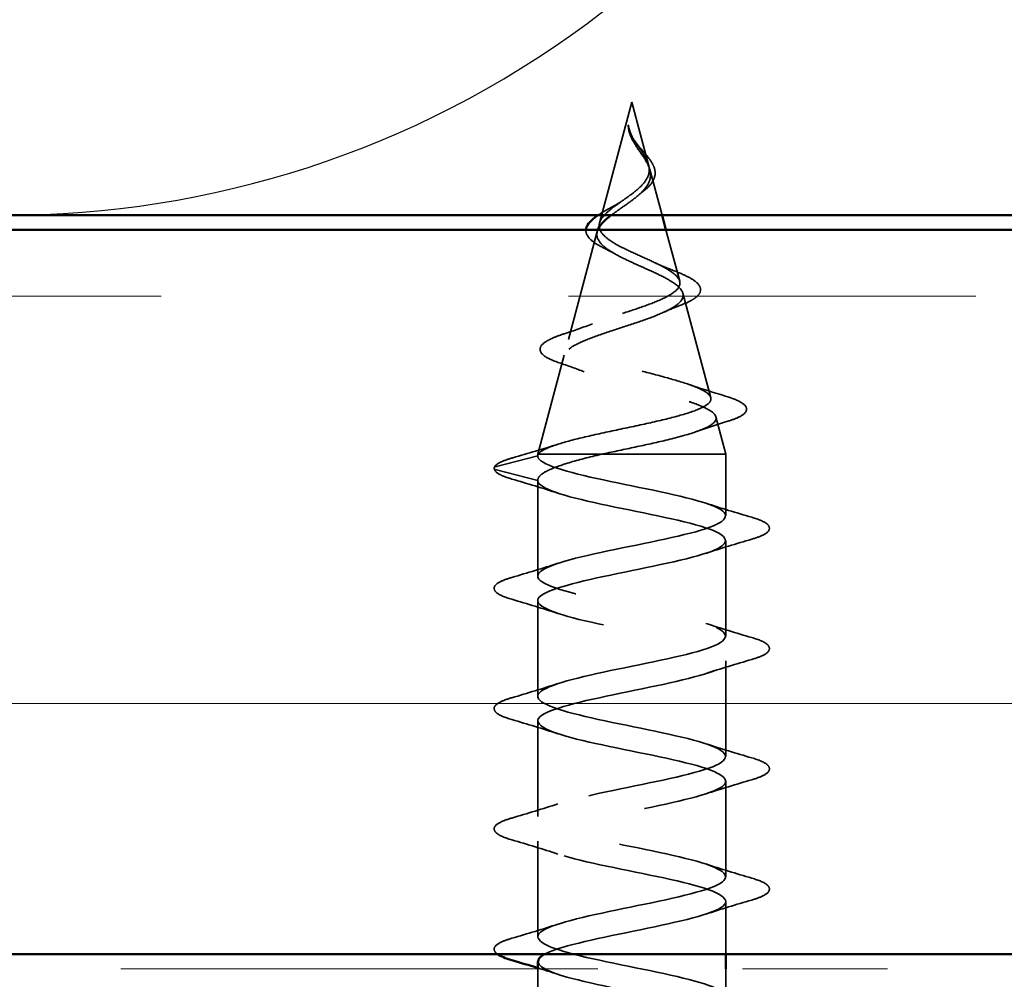
# Model space of a CAD drawing. Units: inches. Extents: x 1.9 to 69.3, y 0.4 to 21.2.
# Drawn here: x 9.3 to 10, y 14.8 to 15.4 of the extents above; entities that cross this region are included whole.
import ezdxf

# ---------------------------------------------------------------- set-up
doc = ezdxf.new("R2010")
doc.units = ezdxf.units.IN
doc.header["$LTSCALE"] = 2
doc.header["$MEASUREMENT"] = 0
doc.linetypes.add('DASHED', pattern=[0.2067, 0.1654, -0.0413])
doc.linetypes.add('DOUBLE_DASH_CHAIN', pattern=[1.2403, 0.6614, -0.0827, 0.1654, -0.0827, 0.1654, -0.0827])
for name, color, linetype, lineweight in [('Hatch (ANSI)', 7, 'Continuous', 18), ('Hidden (ANSI)', 7, 'DASHED', 35), ('Sketch Geometry (ANSI)', 7, 'Continuous', 25), ('Symbol (ANSI)', 7, 'Continuous', 25), ('Visible (ANSI)', 7, 'Continuous', 50)]:
    doc.layers.add(name, color=color, linetype=linetype, lineweight=lineweight)
doc.styles.add('Note Text (ANSI)', font='tahoma.ttf')
doc.dimstyles.new('Default (ANSI)$7', dxfattribs={"dimscale": 2, "dimtxt": 0.12, "dimasz": 0.098425, "dimexe": 0.125, "dimexo": 0.0625, "dimgap": 0.031496, "dimtad": 0, "dimtih": 1, "dimtoh": 1, "dimrnd": 1e-08, "dimzin": 4, "dimdsep": 46, "dimtxsty": 'Note Text (ANSI)', "dimcen": 0.09, "dimdle": 0.393701, "dimclrd": 256, "dimclre": 256, "dimclrt": 256, "dimadec": 0, "dimazin": 1, "dimtfac": 1, "dimtofl": 0, "dimtmove": 0, "dimatfit": 3, "dimfxl": 1, "dimtolj": 1, "dimtzin": 4, "dimlwd": -1, "dimlwe": -1, "dimarcsym": 0})

msp = doc.modelspace()

# ---------------------------------------------------------------- hatches: boundary and pattern name
at = {"layer": 'Hatch (ANSI)', "true_color": 0x804000}
h = msp.add_hatch(dxfattribs=at)
h.set_pattern_fill('INSUL', color=36, scale=2.25, style=0, pattern_type=2)
h.set_pattern_definition([(0, (1.2864, -0.2171), (0, 0.84375), []), (0, (1.2864, 0.0641), (0, 0.84375), [0.28125, -0.28125]), (0, (1.2864, 0.3454), (0, 0.84375), [0.28125, -0.28125])])
h.paths.add_polyline_path([(3.20226, 15.29797), (15.57098, 15.29797), (15.57098, 14.79797), (3.20226, 14.79797)])

# ---------------------------------------------------------------- linework, layer by layer
at = {"layer": 'Hidden (ANSI)', "ltscale": 0.082134}
msp.add_line((9.76815, 15.38597), (9.74583, 15.30255), dxfattribs=at)
at = {"layer": 'Hidden (ANSI)', "ltscale": 0.042539}
msp.add_line((9.76815, 15.38597), (9.77971, 15.34272), dxfattribs=at)
at = {"layer": 'Hidden (ANSI)', "ltscale": 0.030931}
msp.add_line((9.78059, 15.33945), (9.78901, 15.30797), dxfattribs=at)
at = {"layer": 'Hidden (ANSI)', "ltscale": 0.073402}
msp.add_line((9.74429, 15.29678), (9.72435, 15.22223), dxfattribs=at)
at = {"layer": 'Hidden (ANSI)', "ltscale": 0.034977}
msp.add_line((9.79168, 15.29797), (9.8012, 15.26239), dxfattribs=at)
at = {"layer": 'Hidden (ANSI)', "ltscale": 0.070939}
msp.add_line((9.80341, 15.25412), (9.82269, 15.18206), dxfattribs=at)
at = {"layer": 'Hidden (ANSI)', "ltscale": 0.067416}
msp.add_line((9.72147, 15.21146), (9.70315, 15.14297), dxfattribs=at)
at = {"layer": 'Hidden (ANSI)', "ltscale": 0.025357}
msp.add_line((9.82624, 15.16879), (9.83315, 15.14297), dxfattribs=at)
at = {"layer": 'Hidden (ANSI)', "ltscale": 0.028664}
for p, q in [((9.6739, 15.13444), (9.70315, 15.14197)), ((9.70315, 15.12497), (9.6739, 15.1325))]:
    msp.add_line(p, q, dxfattribs=at)
at = {"layer": 'Hidden (ANSI)', "ltscale": 0.000852348}
msp.add_line((9.70315, 15.14197), (9.70315, 15.14297), dxfattribs=at)
at = {"layer": 'Hidden (ANSI)', "ltscale": 0.0051}
msp.add_line((9.70337, 15.14297), (9.70315, 15.14297), dxfattribs=at)
at = {"layer": 'Hidden (ANSI)', "ltscale": 0.071462}
msp.add_line((9.74704, 15.14297), (9.70337, 15.14297), dxfattribs=at)
at = {"layer": 'Hidden (ANSI)', "ltscale": 0.117611}
msp.add_line((9.83315, 15.14297), (9.74704, 15.14297), dxfattribs=at)
at = {"layer": 'Hidden (ANSI)', "ltscale": 0.040375}
msp.add_line((9.83315, 15.10047), (9.83315, 15.14297), dxfattribs=at)
at = {"layer": 'Hidden (ANSI)', "ltscale": 0.062755}
for p, q in [((9.70315, 15.05897), (9.70315, 15.12497)), ((9.83315, 15.01747), (9.83315, 15.08347)), ((9.70315, 14.97597), (9.70315, 15.04197)), ((9.83315, 14.93447), (9.83315, 15.00047)), ((9.70315, 14.89297), (9.70315, 14.95897)), ((9.83315, 14.85147), (9.83315, 14.91747)), ((9.70315, 14.80997), (9.70315, 14.87597))]:
    msp.add_line(p, q, dxfattribs=at)
at = {"layer": 'Hidden (ANSI)', "ltscale": 0.034661}
msp.add_line((9.83315, 14.79797), (9.83315, 14.83447), dxfattribs=at)
at = {"layer": 'Hidden (ANSI)', "ltscale": 0.030375}
msp.add_line((9.70315, 14.75597), (9.70315, 14.78797), dxfattribs=at)
at = {"layer": 'Hidden (ANSI)', "ltscale": 0.018471}
msp.add_line((9.83315, 14.76847), (9.83315, 14.78797), dxfattribs=at)
at = {"layer": 'Hidden (ANSI)', "ltscale": 0.002412}
msp.add_arc((9.67415, 15.13347), 0.001, 104.43974, 255.56026, dxfattribs=at)
at = {"layer": 'Hidden (ANSI)', "ltscale": 0.014821}
msp.add_open_spline([(9.76677, 15.36617), (9.76622, 15.36781), (9.76597, 15.36909), (9.76583, 15.36975), (9.7658, 15.36986), (9.76577, 15.36996), (9.76576, 15.36999), (9.76575, 15.37002), (9.76574, 15.37003), (9.76574, 15.37003), (9.76574, 15.37003), (9.76573, 15.37004), (9.76573, 15.37004), (9.76573, 15.37004), (9.76573, 15.37003), (9.76573, 15.37003), (9.76573, 15.37003), (9.76572, 15.37003), (9.76572, 15.37003), (9.76572, 15.37002), (9.76572, 15.37002), (9.76571, 15.37), (9.76571, 15.36998), (9.76569, 15.36984), (9.7657, 15.36963), (9.76571, 15.36923), (9.76575, 15.36883), (9.76587, 15.36778), (9.76597, 15.36719), (9.76658, 15.36431), (9.76745, 15.36206), (9.76866, 15.35978)], degree=3, knots=[0, 0, 0, 0, 0.0139701, 0.0139701, 0.016358, 0.016358, 0.0171264, 0.0171264, 0.0175998, 0.0175998, 0.017736, 0.017736, 0.0178181, 0.0178181, 0.0178858, 0.0178858, 0.0179589, 0.0179589, 0.0180763, 0.0180763, 0.018337, 0.018337, 0.019161, 0.019161, 0.0243992, 0.0243992, 0.0449932, 0.0449932, 0.072131, 0.072131, 0.1773839, 0.1773839, 0.1773839, 0.1773839], dxfattribs=at)
at = {"layer": 'Hidden (ANSI)', "ltscale": 0.002866}
msp.add_open_spline([(9.76631, 15.36566), (9.76607, 15.36662), (9.76589, 15.36758), (9.76578, 15.36853)], degree=3, dxfattribs=at)
at = {"layer": 'Hidden (ANSI)', "ltscale": 0.007962}
msp.add_open_spline([(9.77039, 15.35879), (9.76977, 15.35979), (9.76917, 15.3608), (9.76789, 15.36326), (9.76725, 15.36469), (9.76677, 15.36617)], degree=3, knots=[0, 0, 0, 0, 0.00904642, 0.00904642, 0.02157431, 0.02157431, 0.02157431, 0.02157431], dxfattribs=at)
at = {"layer": 'Hidden (ANSI)', "ltscale": 0.083957}
msp.add_open_spline([(9.74583, 15.30255), (9.74632, 15.30438), (9.74749, 15.30622), (9.75099, 15.30998), (9.75323, 15.31184), (9.75832, 15.31566), (9.76108, 15.31755), (9.76657, 15.32144), (9.76922, 15.32337), (9.77391, 15.32734), (9.77589, 15.32931), (9.77881, 15.33338), (9.77972, 15.33541), (9.78037, 15.33961), (9.78012, 15.34171), (9.77859, 15.34608), (9.77737, 15.34827), (9.77501, 15.35193), (9.77407, 15.35328), (9.77219, 15.35603), (9.77126, 15.35739), (9.77039, 15.35879)], degree=3, knots=[0, 0, 0, 0, 0.0281855, 0.0281855, 0.0553562, 0.0553562, 0.0815558, 0.0815558, 0.1068402, 0.1068402, 0.1312819, 0.1312819, 0.1549776, 0.1549776, 0.1780585, 0.1780585, 0.2007077, 0.2007077, 0.2138949, 0.2138949, 0.226602, 0.226602, 0.226602, 0.226602], dxfattribs=at)
at = {"layer": 'Hidden (ANSI)', "ltscale": 0.068933}
msp.add_open_spline([(9.77058, 15.35651), (9.77236, 15.3537), (9.77431, 15.35108), (9.77779, 15.34585), (9.77922, 15.3434), (9.781, 15.33852), (9.7813, 15.3362), (9.78055, 15.33157), (9.7795, 15.32935), (9.77618, 15.3249), (9.77395, 15.32276), (9.76871, 15.31845), (9.76578, 15.31636), (9.75977, 15.31217), (9.7568, 15.31012), (9.75408, 15.30806), (9.75403, 15.30801), (9.75397, 15.30797)], degree=3, knots=[0, 0, 0, 0, 0.0254212, 0.0254212, 0.050616, 0.050616, 0.0759961, 0.0759961, 0.1018445, 0.1018445, 0.1283557, 0.1283557, 0.1556669, 0.1556669, 0.1838774, 0.1838774, 0.1844883, 0.1844883, 0.1844883, 0.1844883], dxfattribs=at)
at = {"layer": 'Hidden (ANSI)', "ltscale": 0.003543}
msp.add_open_spline([(9.76866, 15.35978), (9.76894, 15.35925), (9.76924, 15.35873), (9.76988, 15.35764), (9.77023, 15.35707), (9.77058, 15.35651)], degree=3, knots=[0, 0, 0, 0, 0.004657797, 0.004657797, 0.00972162, 0.00972162, 0.00972162, 0.00972162], dxfattribs=at)
at = {"layer": 'Hidden (ANSI)', "ltscale": 0.000711439}
msp.add_open_spline([(9.7691, 15.36096), (9.76917, 15.36084), (9.76925, 15.36071), (9.76933, 15.36058)], degree=3, dxfattribs=at)
at = {"layer": 'Hidden (ANSI)', "ltscale": 0.002371}
msp.add_open_spline([(9.76933, 15.36058), (9.76976, 15.35988), (9.77023, 15.35918), (9.77073, 15.35849)], degree=3, dxfattribs=at)
at = {"layer": 'Hidden (ANSI)', "ltscale": 0.049977}
msp.add_open_spline([(9.77073, 15.35849), (9.7719, 15.35687), (9.77322, 15.35527), (9.7759, 15.35214), (9.77727, 15.35057), (9.77986, 15.3474), (9.78107, 15.34578), (9.783, 15.34253), (9.78371, 15.34087), (9.78439, 15.33756), (9.78432, 15.33585), (9.78336, 15.33256), (9.78245, 15.33094), (9.77994, 15.32778), (9.77828, 15.32622), (9.77603, 15.32445), (9.77568, 15.32418), (9.77533, 15.32392)], degree=3, knots=[0, 0, 0, 0, 0.015456, 0.015456, 0.0316016, 0.0316016, 0.0493395, 0.0493395, 0.0683123, 0.0683123, 0.0882897, 0.0882897, 0.1082291, 0.1082291, 0.129294, 0.129294, 0.1330781, 0.1330781, 0.1330781, 0.1330781], dxfattribs=at)
at = {"layer": 'Hidden (ANSI)', "ltscale": 0.003954}
msp.add_open_spline([(9.77533, 15.32392), (9.77453, 15.32332), (9.77378, 15.32272), (9.7731, 15.32211)], degree=3, dxfattribs=at)
at = {"layer": 'Hidden (ANSI)', "ltscale": 0.007535}
msp.add_open_spline([(9.75618, 15.31462), (9.7581, 15.31566), (9.75989, 15.31673), (9.76146, 15.31784)], degree=3, dxfattribs=at)
at = {"layer": 'Hidden (ANSI)', "ltscale": 0.014157}
msp.add_open_spline([(9.74482, 15.30797), (9.74561, 15.30851), (9.74645, 15.30905), (9.74995, 15.31122), (9.75301, 15.31291), (9.75618, 15.31462)], degree=3, knots=[0.04852295, 0.04852295, 0.04852295, 0.04852295, 0.05798207, 0.05798207, 0.08637247, 0.08637247, 0.08637247, 0.08637247], dxfattribs=at)
at = {"layer": 'Hidden (ANSI)', "ltscale": 0.544082}
msp.add_open_spline([(9.70337, 15.14297), (9.70454, 15.14465), (9.70735, 15.14632), (9.71593, 15.14971), (9.72156, 15.15138), (9.73482, 15.15477), (9.74228, 15.15645), (9.75799, 15.15984), (9.76606, 15.16152), (9.78171, 15.16491), (9.78913, 15.16659), (9.80231, 15.16999), (9.80797, 15.17167), (9.81675, 15.17507), (9.81984, 15.17675), (9.82307, 15.18015), (9.82323, 15.18183), (9.82064, 15.18524), (9.81798, 15.18693), (9.81025, 15.19034), (9.80531, 15.19202), (9.79388, 15.19544), (9.78754, 15.19713), (9.77436, 15.20055), (9.76768, 15.20224), (9.75491, 15.20566), (9.74894, 15.20736), (9.73855, 15.21078), (9.73421, 15.21248), (9.72772, 15.21592), (9.72559, 15.21762), (9.72382, 15.22106), (9.72413, 15.22276), (9.7271, 15.2262), (9.72967, 15.22791), (9.73665, 15.23137), (9.74094, 15.23308), (9.75058, 15.23654), (9.7558, 15.23825), (9.76639, 15.24172), (9.77165, 15.24344), (9.78143, 15.24692), (9.78587, 15.24865), (9.79329, 15.25214), (9.79624, 15.25387), (9.80024, 15.25737), (9.8013, 15.25911), (9.80144, 15.26262), (9.80058, 15.26437), (9.7971, 15.2679), (9.79458, 15.26965), (9.78832, 15.2732), (9.78469, 15.27496), (9.77692, 15.27853), (9.77288, 15.2803), (9.76506, 15.28389), (9.76135, 15.28567), (9.75484, 15.28929), (9.75208, 15.29108), (9.74819, 15.29451), (9.7469, 15.29611), (9.74552, 15.29932), (9.74539, 15.30091), (9.74583, 15.30255)], degree=3, knots=[0, 0, 0, 0, 0.066246, 0.066246, 0.131227, 0.131227, 0.194944, 0.194944, 0.257398, 0.257398, 0.318591, 0.318591, 0.378522, 0.378522, 0.437194, 0.437194, 0.494607, 0.494607, 0.550763, 0.550763, 0.605663, 0.605663, 0.659308, 0.659308, 0.711702, 0.711702, 0.762845, 0.762845, 0.81274, 0.81274, 0.86139, 0.86139, 0.908797, 0.908797, 0.954964, 0.954964, 0.999896, 0.999896, 1.043597, 1.043597, 1.08607, 1.08607, 1.127321, 1.127321, 1.167356, 1.167356, 1.206182, 1.206182, 1.243806, 1.243806, 1.280237, 1.280237, 1.315486, 1.315486, 1.349566, 1.349566, 1.382489, 1.382489, 1.414274, 1.414274, 1.441254, 1.441254, 1.467158, 1.467158, 1.467158, 1.467158], dxfattribs=at)
at = {"layer": 'Hidden (ANSI)', "ltscale": 0.504207}
msp.add_open_spline([(9.74429, 15.29678), (9.74375, 15.29476), (9.74402, 15.2928), (9.74618, 15.28886), (9.74809, 15.28693), (9.75333, 15.28303), (9.75663, 15.28112), (9.76416, 15.27725), (9.76832, 15.27535), (9.77687, 15.27152), (9.78116, 15.26964), (9.78919, 15.26583), (9.7928, 15.26396), (9.79876, 15.26017), (9.80098, 15.25831), (9.80362, 15.25454), (9.80394, 15.25269), (9.80253, 15.24894), (9.80075, 15.24709), (9.79526, 15.24336), (9.79156, 15.24152), (9.78269, 15.23781), (9.77758, 15.23597), (9.76666, 15.23227), (9.76095, 15.23044), (9.74974, 15.22675), (9.74437, 15.22492), (9.73479, 15.22124), (9.73072, 15.21942), (9.7245, 15.21575), (9.72249, 15.21393), (9.72089, 15.21027), (9.7214, 15.20846), (9.72496, 15.2048), (9.72804, 15.20299), (9.73645, 15.19934), (9.74174, 15.19753), (9.75386, 15.19389), (9.76059, 15.19209), (9.7746, 15.18845), (9.78174, 15.18665), (9.79543, 15.18302), (9.80182, 15.18122), (9.81292, 15.17759), (9.81748, 15.1758), (9.82404, 15.17217), (9.82592, 15.17038), (9.82666, 15.16676), (9.82544, 15.16497), (9.81995, 15.16135), (9.81568, 15.15957), (9.80457, 15.15595), (9.7978, 15.15417), (9.78361, 15.15079), (9.77645, 15.14923), (9.76171, 15.14609), (9.75423, 15.14453), (9.74704, 15.14297)], degree=3, knots=[0, 0, 0, 0, 0.031531, 0.031531, 0.06418, 0.06418, 0.097979, 0.097979, 0.132949, 0.132949, 0.169112, 0.169112, 0.206483, 0.206483, 0.245078, 0.245078, 0.284906, 0.284906, 0.32598, 0.32598, 0.368307, 0.368307, 0.411896, 0.411896, 0.456752, 0.456752, 0.502882, 0.502882, 0.550291, 0.550291, 0.598982, 0.598982, 0.648961, 0.648961, 0.700231, 0.700231, 0.752794, 0.752794, 0.806655, 0.806655, 0.861814, 0.861814, 0.918275, 0.918275, 0.976039, 0.976039, 1.035109, 1.035109, 1.095486, 1.095486, 1.157171, 1.157171, 1.220166, 1.220166, 1.276152, 1.276152, 1.333184, 1.333184, 1.333184, 1.333184], dxfattribs=at)
at = {"layer": 'Hidden (ANSI)', "ltscale": 0.031134}
msp.add_open_spline([(9.7491, 15.2852), (9.74588, 15.28675), (9.74311, 15.28836), (9.73896, 15.29165), (9.73749, 15.2934), (9.73653, 15.29614), (9.73642, 15.29706), (9.7365, 15.29797)], degree=3, knots=[0, 0, 0, 0, 0.03390329, 0.03390329, 0.06703103, 0.06703103, 0.08292546, 0.08292546, 0.08292546, 0.08292546], dxfattribs=at)
at = {"layer": 'Hidden (ANSI)', "ltscale": 0.002192}
msp.add_open_spline([(9.7447, 15.29797), (9.74453, 15.29757), (9.74439, 15.29718), (9.74429, 15.29678)], degree=3, dxfattribs=at)
at = {"layer": 'Hidden (ANSI)', "ltscale": 0.008584}
msp.add_open_spline([(9.75578, 15.28169), (9.7537, 15.2829), (9.75146, 15.28407), (9.7491, 15.2852)], degree=3, dxfattribs=at)
at = {"layer": 'Hidden (ANSI)', "ltscale": 0.014151}
msp.add_open_spline([(9.78414, 15.27519), (9.78802, 15.27333), (9.79227, 15.27158), (9.79665, 15.26991)], degree=3, dxfattribs=at)
at = {"layer": 'Hidden (ANSI)', "ltscale": 0.078163}
msp.add_open_spline([(9.79665, 15.26991), (9.80056, 15.26841), (9.80405, 15.26693), (9.80971, 15.264), (9.81193, 15.26254), (9.81501, 15.25944), (9.81584, 15.25766), (9.81533, 15.25426), (9.81423, 15.25276), (9.81168, 15.25068), (9.81062, 15.24997), (9.80738, 15.24814), (9.8049, 15.24702), (9.80206, 15.24593)], degree=3, knots=[0, 0, 0, 0, 0.0382061, 0.0382061, 0.0766655, 0.0766655, 0.1177789, 0.1177789, 0.1552106, 0.1552106, 0.1751017, 0.1751017, 0.2079958, 0.2079958, 0.2079958, 0.2079958], dxfattribs=at)
at = {"layer": 'Hidden (ANSI)', "ltscale": 0.013376}
msp.add_open_spline([(9.80206, 15.24593), (9.79793, 15.24434), (9.79391, 15.24269), (9.79013, 15.24097)], degree=3, dxfattribs=at)
at = {"layer": 'Hidden (ANSI)', "ltscale": 0.020226}
msp.add_open_spline([(9.72168, 15.22622), (9.7283, 15.22838), (9.73484, 15.23064), (9.74104, 15.23305)], degree=3, dxfattribs=at)
at = {"layer": 'Hidden (ANSI)', "ltscale": 0.084429}
msp.add_open_spline([(9.71799, 15.20616), (9.71358, 15.20766), (9.71013, 15.20918), (9.70563, 15.21241), (9.7044, 15.21442), (9.70539, 15.2181), (9.70687, 15.21953), (9.71031, 15.22166), (9.71175, 15.22239), (9.71574, 15.22415), (9.71853, 15.22518), (9.72168, 15.22622)], degree=3, knots=[0, 0, 0, 0, 0.0575118, 0.0575118, 0.1148026, 0.1148026, 0.1628467, 0.1628467, 0.1886928, 0.1886928, 0.2245948, 0.2245948, 0.2245948, 0.2245948], dxfattribs=at)
at = {"layer": 'Hidden (ANSI)', "ltscale": 0.01814}
msp.add_open_spline([(9.73522, 15.19995), (9.72966, 15.20211), (9.72386, 15.20417), (9.71799, 15.20616)], degree=3, dxfattribs=at)
at = {"layer": 'Hidden (ANSI)', "ltscale": 0.025829}
msp.add_open_spline([(9.80707, 15.19135), (9.81538, 15.18849), (9.82396, 15.1858), (9.83257, 15.18319)], degree=3, dxfattribs=at)
at = {"layer": 'Hidden (ANSI)', "ltscale": 0.088288}
msp.add_open_spline([(9.83257, 15.18319), (9.83746, 15.18172), (9.84125, 15.18025), (9.84628, 15.1772), (9.84777, 15.17535), (9.84686, 15.17158), (9.84514, 15.17023), (9.84064, 15.16792), (9.8381, 15.16696), (9.83505, 15.166)], degree=3, knots=[0, 0, 0, 0, 0.0648925, 0.0648925, 0.1307708, 0.1307708, 0.1898361, 0.1898361, 0.2348467, 0.2348467, 0.2348467, 0.2348467], dxfattribs=at)
at = {"layer": 'Hidden (ANSI)', "ltscale": 0.022792}
msp.add_open_spline([(9.83505, 15.166), (9.82751, 15.16364), (9.82002, 15.1612), (9.81274, 15.15864)], degree=3, dxfattribs=at)
at = {"layer": 'Hidden (ANSI)', "ltscale": 0.031132}
msp.add_open_spline([(9.68606, 15.1406), (9.69653, 15.14361), (9.70697, 15.14671), (9.71722, 15.14998)], degree=3, dxfattribs=at)
at = {"layer": 'Hidden (ANSI)', "ltscale": 0.04193}
msp.add_open_spline([(9.67321, 15.13383), (9.67381, 15.13539), (9.67546, 15.13653), (9.67999, 15.13867), (9.68273, 15.13964), (9.68606, 15.1406)], degree=3, knots=[0, 0, 0, 0, 0.0607502, 0.0607502, 0.1118581, 0.1118581, 0.1118581, 0.1118581], dxfattribs=at)
at = {"layer": 'Hidden (ANSI)', "ltscale": 1.168685}
msp.add_open_spline([(9.80593, 14.75597), (9.81691, 14.75873), (9.82557, 14.76148), (9.82984, 14.76424), (9.83827, 14.76968), (9.829, 14.77512), (9.80779, 14.78056), (9.78658, 14.786), (9.75496, 14.79144), (9.73256, 14.79687), (9.71016, 14.80231), (9.69861, 14.80775), (9.70507, 14.81319), (9.71153, 14.81863), (9.73554, 14.82407), (9.76219, 14.82951), (9.78885, 14.83495), (9.81621, 14.84039), (9.8273, 14.84583), (9.83839, 14.85127), (9.8324, 14.85671), (9.81305, 14.86215), (9.7937, 14.86759), (9.76239, 14.87302), (9.73856, 14.87846), (9.71473, 14.8839), (9.7001, 14.88934), (9.70375, 14.89478), (9.70741, 14.90022), (9.72909, 14.90566), (9.75533, 14.9111), (9.78157, 14.91654), (9.81047, 14.92198), (9.8241, 14.92742), (9.83772, 14.93286), (9.83508, 14.9383), (9.81781, 14.94373), (9.80054, 14.94917), (9.76989, 14.95461), (9.7449, 14.96005), (9.7199, 14.96549), (9.70237, 14.97093), (9.70318, 14.97637), (9.70398, 14.98181), (9.72308, 14.98725), (9.74861, 14.99269), (9.77414, 14.99813), (9.80425, 15.00357), (9.82025, 15.00901), (9.83625, 15.01445), (9.83698, 15.01988), (9.82199, 15.02532), (9.807, 15.03076), (9.77737, 15.0362), (9.7515, 15.04164), (9.72563, 15.04708), (9.70538, 15.05252), (9.70334, 15.05796), (9.70129, 15.0634), (9.71759, 15.06884), (9.74211, 15.07428), (9.76664, 15.07972), (9.79761, 15.08516), (9.81581, 15.0906), (9.83401, 15.09603), (9.83811, 15.10147), (9.82557, 15.10691), (9.81303, 15.11235), (9.78475, 15.11779), (9.75829, 15.12323), (9.73184, 15.12867), (9.70912, 15.13411), (9.70424, 15.13955), (9.70351, 15.14036), (9.70315, 15.14116), (9.70315, 15.14197)], degree=3, knots=[17.903293, 17.903293, 17.903293, 17.903293, 18.529154, 18.529154, 18.529154, 19.764431, 19.764431, 19.764431, 20.999708, 20.999708, 20.999708, 22.234985, 22.234985, 22.234985, 23.470262, 23.470262, 23.470262, 24.705539, 24.705539, 24.705539, 25.940816, 25.940816, 25.940816, 27.176093, 27.176093, 27.176093, 28.41137, 28.41137, 28.41137, 29.646647, 29.646647, 29.646647, 30.881924, 30.881924, 30.881924, 32.117201, 32.117201, 32.117201, 33.352478, 33.352478, 33.352478, 34.587754, 34.587754, 34.587754, 35.823031, 35.823031, 35.823031, 37.058308, 37.058308, 37.058308, 38.293585, 38.293585, 38.293585, 39.528862, 39.528862, 39.528862, 40.764139, 40.764139, 40.764139, 41.999416, 41.999416, 41.999416, 43.234693, 43.234693, 43.234693, 44.46997, 44.46997, 44.46997, 45.705247, 45.705247, 45.705247, 46.940524, 46.940524, 46.940524, 47.12389, 47.12389, 47.12389, 47.12389], dxfattribs=at)
at = {"layer": 'Hidden (ANSI)', "ltscale": 0.078553}
msp.add_open_spline([(9.74704, 15.14297), (9.73883, 15.14103), (9.73128, 15.13912), (9.71835, 15.13524), (9.7131, 15.13332), (9.70734, 15.13032), (9.70578, 15.12925), (9.70368, 15.12711), (9.70315, 15.12604), (9.70315, 15.12497)], degree=3, knots=[0, 0, 0, 0, 0.0677224, 0.0677224, 0.1354447, 0.1354447, 0.1728709, 0.1728709, 0.210297, 0.210297, 0.210297, 0.210297], dxfattribs=at)
at = {"layer": 'Hidden (ANSI)', "ltscale": 0.005187}
msp.add_open_spline([(9.70315, 15.14197), (9.70315, 15.1423), (9.70322, 15.14264), (9.70337, 15.14297)], degree=3, dxfattribs=at)
at = {"layer": 'Hidden (ANSI)', "ltscale": 0.045372}
msp.add_open_spline([(9.68536, 15.12592), (9.6803, 15.1274), (9.67674, 15.12886), (9.6738, 15.13137), (9.67315, 15.13236), (9.67315, 15.13347)], degree=3, knots=[0, 0, 0, 0, 0.0806821, 0.0806821, 0.1208897, 0.1208897, 0.1208897, 0.1208897], dxfattribs=at)
at = {"layer": 'Hidden (ANSI)', "ltscale": 0.031888}
for points in [[(9.71712, 15.11615), (9.70671, 15.11956), (9.69605, 15.12278), (9.68536, 15.12592)], [(9.81917, 15.1093), (9.82958, 15.10588), (9.84024, 15.10266), (9.85093, 15.09952)], [(9.85093, 15.08442), (9.84024, 15.08128), (9.82958, 15.07806), (9.81917, 15.07465)], [(9.68536, 15.05802), (9.69605, 15.06116), (9.70671, 15.06438), (9.71712, 15.0678)], [(9.71712, 15.03315), (9.70671, 15.03656), (9.69605, 15.03978), (9.68536, 15.04292)], [(9.81917, 15.0263), (9.82958, 15.02288), (9.84024, 15.01966), (9.85093, 15.01652)], [(9.85093, 15.00142), (9.84024, 14.99828), (9.82958, 14.99506), (9.81917, 14.99165)], [(9.68536, 14.97502), (9.69605, 14.97816), (9.70671, 14.98138), (9.71712, 14.9848)], [(9.71712, 14.95015), (9.70671, 14.95356), (9.69605, 14.95678), (9.68536, 14.95992)], [(9.81917, 14.9433), (9.82958, 14.93988), (9.84024, 14.93666), (9.85093, 14.93352)], [(9.85093, 14.91842), (9.84024, 14.91528), (9.82958, 14.91206), (9.81917, 14.90865)], [(9.68536, 14.89202), (9.69605, 14.89516), (9.70671, 14.89838), (9.71712, 14.9018)], [(9.71712, 14.86715), (9.70671, 14.87056), (9.69605, 14.87378), (9.68536, 14.87692)], [(9.81917, 14.8603), (9.82958, 14.85688), (9.84024, 14.85366), (9.85093, 14.85052)], [(9.85093, 14.83542), (9.84024, 14.83228), (9.82958, 14.82906), (9.81917, 14.82565)], [(9.68536, 14.80902), (9.69605, 14.81216), (9.70671, 14.81538), (9.71712, 14.8188)]]:
    msp.add_open_spline(points, degree=3, dxfattribs=at)
at = {"layer": 'Hidden (ANSI)', "ltscale": 0.990037}
msp.add_open_spline([(9.70315, 15.12497), (9.70315, 15.11953), (9.72147, 15.11409), (9.74674, 15.10865), (9.77202, 15.10321), (9.80241, 15.09777), (9.81905, 15.09234), (9.83569, 15.0869), (9.83738, 15.08146), (9.82307, 15.07602), (9.80876, 15.07058), (9.77948, 15.06514), (9.75341, 15.0597), (9.72734, 15.05426), (9.70637, 15.04882), (9.70352, 15.04338), (9.70066, 15.03794), (9.71613, 15.0325), (9.74032, 15.02706), (9.76451, 15.02162), (9.79567, 15.01619), (9.81445, 15.01075), (9.83324, 15.00531), (9.83828, 14.99987), (9.82646, 14.99443), (9.81464, 14.98899), (9.78681, 14.98355), (9.76024, 14.97811), (9.73367, 14.97267), (9.7103, 14.96723), (9.70462, 14.96179), (9.69895, 14.95635), (9.71139, 14.95091), (9.73422, 14.94548), (9.75705, 14.94004), (9.78862, 14.9346), (9.80933, 14.92916), (9.83003, 14.92372), (9.83838, 14.91828), (9.82919, 14.91284), (9.82, 14.9074), (9.79392, 14.90196), (9.76716, 14.89652), (9.7404, 14.89108), (9.71488, 14.88564), (9.70645, 14.8802), (9.69802, 14.87476), (9.70729, 14.86933), (9.7285, 14.86389), (9.74971, 14.85845), (9.78134, 14.85301), (9.80373, 14.84757), (9.82613, 14.84213), (9.83768, 14.83669), (9.83122, 14.83125), (9.82476, 14.82581), (9.80075, 14.82037), (9.7741, 14.81493), (9.74744, 14.80949), (9.72008, 14.80405), (9.70899, 14.79861), (9.70855, 14.7984), (9.70814, 14.79819), (9.70776, 14.79797)], degree=3, knots=[-47.12389, -47.12389, -47.12389, -47.12389, -45.888613, -45.888613, -45.888613, -44.653336, -44.653336, -44.653336, -43.418059, -43.418059, -43.418059, -42.182782, -42.182782, -42.182782, -40.947505, -40.947505, -40.947505, -39.712228, -39.712228, -39.712228, -38.476951, -38.476951, -38.476951, -37.241674, -37.241674, -37.241674, -36.006397, -36.006397, -36.006397, -34.77112, -34.77112, -34.77112, -33.535843, -33.535843, -33.535843, -32.300566, -32.300566, -32.300566, -31.06529, -31.06529, -31.06529, -29.830013, -29.830013, -29.830013, -28.594736, -28.594736, -28.594736, -27.359459, -27.359459, -27.359459, -26.124182, -26.124182, -26.124182, -24.888905, -24.888905, -24.888905, -23.653628, -23.653628, -23.653628, -22.418351, -22.418351, -22.418351, -22.369654, -22.369654, -22.369654, -22.369654], dxfattribs=at)
at = {"layer": 'Hidden (ANSI)', "ltscale": 0.090851}
for points in [[(9.85093, 15.09952), (9.85599, 15.09804), (9.85955, 15.09658), (9.86251, 15.09406), (9.86316, 15.09305), (9.86312, 15.09009), (9.86149, 15.0887), (9.85701, 15.0864), (9.8543, 15.08541), (9.85093, 15.08442)], [(9.68536, 15.04292), (9.6803, 15.0444), (9.67674, 15.04586), (9.67378, 15.04838), (9.67313, 15.04939), (9.67317, 15.05235), (9.6748, 15.05374), (9.67928, 15.05604), (9.68199, 15.05704), (9.68536, 15.05802)], [(9.85093, 15.01652), (9.85599, 15.01504), (9.85955, 15.01358), (9.86251, 15.01106), (9.86316, 15.01005), (9.86312, 15.00709), (9.86149, 15.0057), (9.85701, 15.0034), (9.8543, 15.00241), (9.85093, 15.00142)], [(9.68536, 14.95992), (9.6803, 14.9614), (9.67674, 14.96286), (9.67378, 14.96538), (9.67313, 14.96639), (9.67317, 14.96935), (9.6748, 14.97074), (9.67928, 14.97304), (9.68199, 14.97404), (9.68536, 14.97502)], [(9.85093, 14.93352), (9.85599, 14.93204), (9.85955, 14.93058), (9.86251, 14.92806), (9.86316, 14.92705), (9.86312, 14.92409), (9.86149, 14.9227), (9.85701, 14.9204), (9.8543, 14.91941), (9.85093, 14.91842)], [(9.68536, 14.87692), (9.6803, 14.8784), (9.67674, 14.87986), (9.67378, 14.88238), (9.67313, 14.88339), (9.67317, 14.88635), (9.6748, 14.88774), (9.67928, 14.89004), (9.68199, 14.89104), (9.68536, 14.89202)], [(9.85093, 14.85052), (9.85599, 14.84904), (9.85955, 14.84758), (9.86251, 14.84506), (9.86316, 14.84405), (9.86312, 14.84109), (9.86149, 14.8397), (9.85701, 14.8374), (9.8543, 14.83641), (9.85093, 14.83542)]]:
    msp.add_open_spline(points, degree=3, knots=[0, 0, 0, 0, 0.0806821, 0.0806821, 0.121378, 0.121378, 0.1881144, 0.1881144, 0.2418497, 0.2418497, 0.2418497, 0.2418497], dxfattribs=at)
at = {"layer": 'Hidden (ANSI)', "ltscale": 0.06394}
msp.add_open_spline([(9.67551, 14.79797), (9.67524, 14.79816), (9.675, 14.79835), (9.67378, 14.79938), (9.67313, 14.80039), (9.67317, 14.80335), (9.6748, 14.80474), (9.67928, 14.80704), (9.68199, 14.80804), (9.68536, 14.80902)], degree=3, knots=[0.0714615, 0.0714615, 0.0714615, 0.0714615, 0.0806821, 0.0806821, 0.121378, 0.121378, 0.1881144, 0.1881144, 0.2418497, 0.2418497, 0.2418497, 0.2418497], dxfattribs=at)
at = {"layer": 'Hidden (ANSI)', "ltscale": 0.239858}
msp.add_open_spline([(9.70346, 14.79297), (9.70364, 14.78941), (9.71058, 14.78585), (9.72324, 14.7823), (9.74259, 14.77686), (9.7739, 14.77142), (9.79773, 14.76598), (9.82156, 14.76054), (9.83619, 14.7551), (9.83254, 14.74966), (9.83096, 14.74732), (9.82606, 14.74498), (9.8189, 14.74265)], degree=3, knots=[-21.991149, -21.991149, -21.991149, -21.991149, -21.183074, -21.183074, -21.183074, -19.947797, -19.947797, -19.947797, -18.71252, -18.71252, -18.71252, -18.181404, -18.181404, -18.181404, -18.181404], dxfattribs=at)
at = {"layer": 'Hidden (ANSI)', "ltscale": 0.014082}
msp.add_open_spline([(9.71712, 14.78415), (9.71251, 14.78566), (9.70784, 14.78714), (9.70315, 14.78858)], degree=3, dxfattribs=at)
at = {"layer": 'Sketch Geometry (ANSI)', "color": 150, "true_color": 0x0080ff}
for centre in [(9.33598, 15.98297), (10.68598, 15.98297)]:
    msp.add_arc(centre, 0.675, 160.6261, 19.3739, dxfattribs=at)
at = {"layer": 'Visible (ANSI)', "color": 150, "true_color": 0x0080ff}
msp.add_line((14.06098, 15.30797), (3.20226, 15.30797), dxfattribs=at)
at = {"layer": 'Visible (ANSI)'}
for p, q in [((9.78901, 15.30797), (9.79168, 15.29797)), ((9.70315, 14.78797), (9.70315, 14.79297)), ((9.83315, 14.78797), (9.83315, 14.79797))]:
    msp.add_line(p, q, dxfattribs=at)
at = {"layer": 'Visible (ANSI)', "color": 36, "true_color": 0x804000}
for p, q in [((3.20226, 15.29797), (15.57098, 15.29797)), ((15.57098, 14.79797), (3.20226, 14.79797))]:
    msp.add_line(p, q, dxfattribs=at)
at = {"layer": 'Visible (ANSI)', "color": 30, "linetype": 'DOUBLE_DASH_CHAIN', "lineweight": 18, "ltscale": 0.248866, "true_color": 0xff8000}
msp.add_line((15.54898, 14.78797), (3.20226, 14.78797), dxfattribs=at)
at = {"layer": 'Visible (ANSI)'}
for points, knots in [([(9.73693, 15.29983), (9.73756, 15.30146), (9.7388, 15.30306), (9.74173, 15.30575), (9.74318, 15.30685), (9.74482, 15.30797)], [0, 0, 0, 0, 0.02885768, 0.02885768, 0.04852295, 0.04852295, 0.04852295, 0.04852295]), ([(9.75397, 15.30797), (9.75149, 15.30608), (9.74936, 15.30425), (9.74633, 15.30092), (9.74531, 15.29944), (9.7447, 15.29797)], [0.18448826, 0.18448826, 0.18448826, 0.18448826, 0.21097071, 0.21097071, 0.23332609, 0.23332609, 0.23332609, 0.23332609])]:
    msp.add_open_spline(points, degree=3, knots=knots, dxfattribs=at)
for points in [[(9.7365, 15.29797), (9.73655, 15.2986), (9.7367, 15.29922), (9.73693, 15.29983)], [(9.68536, 14.79392), (9.68088, 14.79523), (9.67757, 14.79653), (9.67551, 14.79797)], [(9.70315, 14.78858), (9.69725, 14.7904), (9.69131, 14.79217), (9.68536, 14.79392)], [(9.70776, 14.79797), (9.70477, 14.7963), (9.70337, 14.79464), (9.70346, 14.79297)]]:
    msp.add_open_spline(points, degree=3, dxfattribs=at)

# ---------------------------------------------------------------- leaders
at = {"layer": 'Symbol (ANSI)', "annotation_type": 0, "has_hookline": 1, "hookline_direction": 0, "text_width": 1.98995}
msp.add_leader([(3.97976, 18.81797), (18.30108, 4.43366), (18.49793, 4.43366)], dimstyle='Default (ANSI)$7', override={"dimtad": 0}, dxfattribs=at)

doc.saveas('drawing.dxf')
